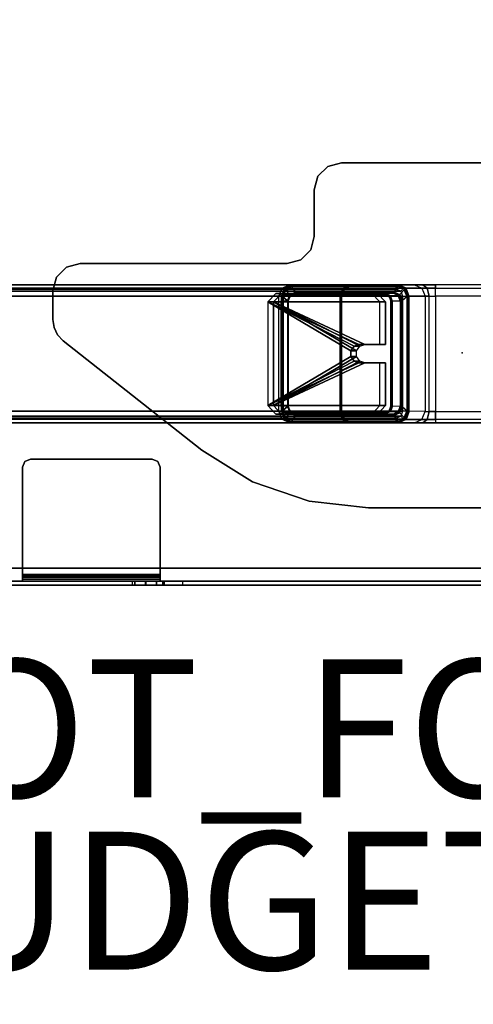
# Model space of a CAD drawing. Units: inches. Extents: x -15 to 130, y -6 to 67.
# Drawn here: x 6 to 13, y -6 to 8 of the extents above; entities that cross this region are included whole.
import ezdxf

# ---------------------------------------------------------------- set-up
doc = ezdxf.new("R2010")
doc.units = ezdxf.units.IN
doc.header["$MEASUREMENT"] = 0
for name, color, linetype in [('PROP-BONUS-FINISH', 7, 'Continuous'), ('PROP-BONUS-PROD_NO', 7, 'Continuous'), ('TERRITORY-BRKT', 5, 'Continuous'), ('TERRITORY-SCREEN', 5, 'Continuous'), ('WKSURF', 6, 'Continuous'), ('WKSURF-GLIDE', 6, 'Continuous'), ('WKSURF-LAM', 6, 'Continuous'), ('WKSURF-LEG', 6, 'Continuous'), ('WKSURF-TOPEDGE', 6, 'Continuous')]:
    doc.layers.add(name, color=color, linetype=linetype)
doc.styles.get("Standard").update_dxf_attribs({"font": 'arial.ttf'})

# ---------------------------------------------------------------- blocks, each defined once
blk = doc.blocks.new('VFGS10_2460L081_3T')
at = {"layer": 'WKSURF'}
blk.add_point((3.123, -11.329), dxfattribs=at)
at = {"layer": 'WKSURF-LAM'}
for points, invisible_edges in [([(28.405, -5.008, 27.45), (0, 0, 27.45), (28.543, -4.87, 27.45)], 3), ([(28.355, -5.195, 27.45), (0, 0, 27.45), (28.405, -5.008, 27.45)], 3), ([(0, 0, 27.45), (28.355, -5.195, 27.45), (28.355, -6.235, 27.45), (0, -22.88, 27.45)], 5), ([(28.405, -5.008, 28.51), (0, 0, 28.51), (28.543, -4.87, 28.51)], 3), ([(28.355, -5.195, 28.51), (0, 0, 28.51), (28.405, -5.008, 28.51)], 3), ([(0, 0, 28.51), (28.355, -5.195, 28.51), (28.355, -6.235, 28.51), (0, -22.88, 28.51)], 5), ([(28.355, -6.235, 27.45), (0, -22.88, 27.45), (28.405, -6.423, 27.45)], 3), ([(28.355, -6.235, 28.51), (0, -22.88, 28.51), (28.405, -6.423, 28.51)], 3), ([(28.405, -6.423, 27.45), (0, -22.88, 27.45), (28.543, -6.56, 27.45)], 3), ([(28.405, -6.423, 28.51), (0, -22.88, 28.51), (28.543, -6.56, 28.51)], 3), ([(28.543, -6.56, 27.45), (0, -22.88, 27.45), (28.73, -6.61, 27.45)], 3), ([(28.543, -6.56, 28.51), (0, -22.88, 28.51), (28.73, -6.61, 28.51)], 3), ([(60, -22.88, 27.45), (31.27, -6.61, 27.45), (28.73, -6.61, 27.45), (0, -22.88, 27.45)], 5), ([(60, -22.88, 28.51), (31.27, -6.61, 28.51), (28.73, -6.61, 28.51), (0, -22.88, 28.51)], 5)]:
    blk.add_3dface(points, dxfattribs=dict(at, invisible_edges=invisible_edges))
at = {"layer": 'WKSURF-TOPEDGE'}
blk.add_3dface([(0, 0, 28.51), (0, 0, 27.45), (0, -22.88, 27.45), (0, -22.88, 28.51)], dxfattribs=at)
blk = doc.blocks.new('vfg2b1_0t')
at = {"layer": 'WKSURF'}
blk.add_point((0, 0), dxfattribs=at)
at = {"layer": 'WKSURF-GLIDE'}
for points in [[(-0.864, -1.227, 21.335), (-0.864, -1.311, 21.128), (-0.739, -1.195, 21.081), (-0.739, -1.111, 21.289)], [(-0.739, -2.736, 21.945), (-0.739, -1.111, 21.289), (-0.864, -1.227, 21.335), (-0.864, -2.62, 21.898)], [(-0.739, -1.195, 21.081), (-0.739, -1.111, 21.289), (-0.122, -1.111, 21.289), (-0.122, -1.195, 21.081)], [(-0.122, -1.413, 21.41), (-0.122, -1.111, 21.289), (-0.739, -1.111, 21.289), (-0.739, -2.736, 21.945)], [(-0.122, -1.111, 21.289), (-0.122, -1.195, 21.081), (-0.122, -1.497, 21.202), (-0.122, -1.413, 21.41)], [(0.146, -1.413, 21.41), (0.146, -1.497, 21.202), (0.146, -1.195, 21.081), (0.146, -1.111, 21.289)], [(0.763, -1.111, 21.289), (0.146, -1.111, 21.289), (0.146, -1.413, 21.41), (0.763, -2.736, 21.945)], [(0.146, -1.195, 21.081), (0.146, -1.111, 21.289), (0.763, -1.111, 21.289), (0.763, -1.195, 21.081)], [(0.888, -2.62, 21.898), (0.888, -1.227, 21.335), (0.763, -1.111, 21.289), (0.763, -2.736, 21.945)], [(0.763, -1.111, 21.289), (0.763, -1.195, 21.081), (0.888, -1.311, 21.128), (0.888, -1.227, 21.335)], [(-0.739, -2.82, 21.737), (-0.739, -1.195, 21.081), (-0.864, -1.311, 21.128), (-0.864, -2.704, 21.69)], [(-0.864, -2.704, 21.69), (-0.864, -2.62, 21.898), (-0.864, -1.227, 21.335), (-0.864, -1.311, 21.128)], [(-0.122, -1.497, 21.202), (-0.122, -1.195, 21.081), (-0.739, -1.195, 21.081), (-0.739, -2.82, 21.737)], [(0.763, -1.195, 21.081), (0.146, -1.195, 21.081), (0.146, -1.497, 21.202), (0.763, -2.82, 21.737)], [(0.888, -2.704, 21.69), (0.888, -1.311, 21.128), (0.763, -1.195, 21.081), (0.763, -2.82, 21.737)], [(0.888, -1.311, 21.128), (0.888, -1.227, 21.335), (0.888, -2.62, 21.898), (0.888, -2.704, 21.69)], [(-0.096, -1.485, 21.44), (-0.096, -1.485, 21.44), (-0.122, -1.413, 21.41), (-0.739, -2.736, 21.945)], [(-0.122, -1.413, 21.41), (-0.122, -1.497, 21.202), (-0.096, -1.569, 21.232), (-0.096, -1.485, 21.44)], [(0.12, -1.485, 21.44), (0.12, -1.569, 21.232), (0.146, -1.497, 21.202), (0.146, -1.413, 21.41)], [(0.146, -1.413, 21.41), (0.146, -1.413, 21.41), (0.12, -1.485, 21.44), (0.763, -2.736, 21.945)], [(-0.739, -2.736, 21.945), (-0.739, -2.736, 21.945), (-0.03, -1.531, 21.458), (-0.096, -1.485, 21.44)], [(-0.096, -1.569, 21.232), (-0.096, -1.569, 21.232), (-0.122, -1.497, 21.202), (-0.739, -2.82, 21.737)], [(-0.739, -2.736, 21.945), (0.763, -2.736, 21.945), (0.053, -1.531, 21.458), (-0.03, -1.531, 21.458)], [(-0.739, -2.82, 21.737), (-0.739, -2.82, 21.737), (-0.03, -1.614, 21.25), (-0.096, -1.569, 21.232)], [(-0.096, -1.485, 21.44), (-0.096, -1.569, 21.232), (-0.03, -1.614, 21.25), (-0.03, -1.531, 21.458)], [(-0.03, -1.531, 21.458), (-0.03, -1.614, 21.25), (0.053, -1.614, 21.25), (0.053, -1.531, 21.458)], [(0.053, -1.531, 21.458), (0.053, -1.614, 21.25), (0.12, -1.569, 21.232), (0.12, -1.485, 21.44)], [(0.763, -2.736, 21.945), (0.763, -2.736, 21.945), (0.12, -1.485, 21.44), (0.053, -1.531, 21.458)], [(0.763, -2.82, 21.737), (0.763, -2.82, 21.737), (0.12, -1.569, 21.232), (0.053, -1.614, 21.25)], [(0.146, -1.497, 21.202), (0.146, -1.497, 21.202), (0.12, -1.569, 21.232), (0.763, -2.82, 21.737)], [(-0.739, -2.82, 21.737), (0.763, -2.82, 21.737), (0.053, -1.614, 21.25), (-0.03, -1.614, 21.25)], [(-0.739, -2.736, 21.945), (-0.739, -2.82, 21.737), (-0.864, -2.704, 21.69), (-0.864, -2.62, 21.898)], [(0.888, -2.62, 21.898), (0.888, -2.704, 21.69), (0.763, -2.82, 21.737), (0.763, -2.736, 21.945)], [(0.763, -2.82, 21.737), (0.763, -2.736, 21.945), (-0.739, -2.736, 21.945), (-0.739, -2.82, 21.737)]]:
    blk.add_3dface(points, dxfattribs=at)
at = {"layer": 'WKSURF-LEG'}
for points in [[(-2.759, 1.751, 27.45), (-2.759, 1.751, 27.226), (-2.759, -1.751, 27.226), (-2.759, -1.751, 27.45)], [(2.248, -1.36, 27.45), (2.248, -1.36, 27.226), (2.248, 1.36, 27.226), (2.248, 1.36, 27.45)], [(-0.94, -0.386, 22.552), (-0.94, 0.386, 22.552), (-0.988, 0.386, 22.668), (-0.988, -0.386, 22.668)], [(-0.825, 0.386, 22.503), (-0.825, -0.386, 22.503), (-0.94, -0.386, 22.552), (-0.94, 0.386, 22.552)], [(0.848, -0.386, 22.503), (0.848, 0.386, 22.503), (-0.825, 0.386, 22.503), (-0.825, -0.386, 22.503)], [(0.964, 0.386, 22.552), (0.964, -0.386, 22.552), (0.848, -0.386, 22.503), (0.848, 0.386, 22.503)], [(1.012, -0.386, 22.668), (1.012, 0.386, 22.668), (0.964, 0.386, 22.552), (0.964, -0.386, 22.552)], [(-0.988, -0.386, 22.668), (-0.988, -0.571, 22.612), (-0.94, -0.506, 22.516), (-0.94, -0.386, 22.552)], [(-0.988, -0.386, 22.668), (-0.988, -0.571, 22.612), (-0.988, -1.596, 24.716), (-0.988, -1.586, 24.815)], [(-0.94, -0.386, 22.552), (-0.94, -0.506, 22.516), (-0.825, -0.479, 22.475), (-0.825, -0.386, 22.503)], [(0.848, -0.479, 22.475), (-0.825, -0.479, 22.475), (-0.825, -0.386, 22.503), (0.848, -0.386, 22.503)], [(0.964, -0.386, 22.552), (0.964, -0.506, 22.516), (0.848, -0.479, 22.475), (0.848, -0.386, 22.503)], [(1.012, -0.386, 22.668), (1.012, -0.571, 22.612), (0.964, -0.506, 22.516), (0.964, -0.386, 22.552)], [(1.012, -1.586, 24.815), (1.012, -1.596, 24.716), (1.012, -0.571, 22.612), (1.012, -0.386, 22.668)], [(-0.988, -0.571, 22.612), (-0.988, -0.692, 22.462), (-0.94, -0.584, 22.419), (-0.94, -0.506, 22.516)], [(-0.988, -1.596, 24.716), (-0.988, -1.624, 24.62), (-0.988, -0.692, 22.462), (-0.988, -0.571, 22.612)], [(-0.94, -0.506, 22.516), (-0.94, -0.584, 22.419), (-0.824, -0.539, 22.4), (-0.825, -0.479, 22.475)], [(-0.824, -0.539, 22.4), (-0.823, -0.768, 21.838), (-0.94, -0.813, 21.856), (-0.94, -0.584, 22.419)], [(-0.824, -0.539, 22.4), (0.848, -0.539, 22.4), (0.848, -0.479, 22.475), (-0.825, -0.479, 22.475)], [(0.847, -0.768, 21.838), (-0.823, -0.768, 21.838), (-0.824, -0.539, 22.4), (0.848, -0.539, 22.4)], [(0.848, -0.539, 22.4), (0.847, -0.768, 21.838), (0.964, -0.813, 21.856), (0.964, -0.584, 22.419)], [(0.964, -0.506, 22.516), (0.964, -0.584, 22.419), (0.848, -0.539, 22.4), (0.848, -0.479, 22.475)], [(1.012, -0.571, 22.612), (1.012, -0.692, 22.462), (0.964, -0.584, 22.419), (0.964, -0.506, 22.516)], [(1.012, -0.571, 22.612), (1.012, -0.692, 22.462), (1.012, -1.624, 24.62), (1.012, -1.596, 24.716)], [(-0.94, -0.584, 22.419), (-0.94, -0.813, 21.856), (-0.988, -0.921, 21.9), (-0.988, -0.692, 22.462)], [(-0.988, -0.692, 22.462), (-0.988, -0.921, 21.9), (-0.988, -2.469, 22.525), (-0.988, -1.624, 24.62)], [(0.964, -0.584, 22.419), (0.964, -0.813, 21.856), (1.012, -0.921, 21.9), (1.012, -0.692, 22.462)], [(1.012, -1.624, 24.62), (1.012, -2.469, 22.525), (1.012, -0.921, 21.9), (1.012, -0.692, 22.462)], [(-0.94, -0.813, 21.856), (-0.988, -0.921, 21.9), (-0.982, -0.926, 21.887), (-0.936, -0.822, 21.845)], [(-0.988, -0.958, 21.809), (-0.988, -9.684, 0.21), (-0.94, -9.576, 0.166), (-0.94, -0.849, 21.765)], [(-0.94, -0.849, 21.765), (-0.894, -0.892, 21.782), (-0.923, -0.958, 21.809), (-0.988, -0.958, 21.809)], [(-0.936, -0.822, 21.845), (-0.982, -0.926, 21.887), (-0.969, -0.928, 21.881), (-0.926, -0.833, 21.843)], [(-0.847, -0.906, 21.873), (-0.926, -0.833, 21.843), (-0.969, -0.928, 21.881), (-0.885, -0.991, 21.907)], [(-0.823, -0.768, 21.838), (-0.94, -0.813, 21.856), (-0.936, -0.822, 21.845), (-0.823, -0.778, 21.827)], [(-0.94, -0.849, 21.765), (-0.94, -9.576, 0.166), (-0.823, -9.531, 0.148), (-0.823, -0.805, 21.747)], [(-0.823, -0.865, 21.771), (-0.823, -0.805, 21.747), (-0.94, -0.849, 21.765), (-0.894, -0.892, 21.782)], [(-0.823, -0.778, 21.827), (-0.936, -0.822, 21.845), (-0.926, -0.833, 21.843), (-0.823, -0.793, 21.827)], [(-0.823, -0.793, 21.827), (-0.756, -0.871, 21.858), (-0.847, -0.906, 21.873), (-0.926, -0.833, 21.843)], [(-0.823, -0.778, 21.827), (0.847, -0.778, 21.827), (0.847, -0.768, 21.838), (-0.823, -0.768, 21.838)], [(0.847, -0.793, 21.827), (-0.823, -0.793, 21.827), (-0.823, -0.778, 21.827), (0.847, -0.778, 21.827)], [(-0.756, -0.871, 21.858), (0.779, -0.871, 21.858), (0.847, -0.793, 21.827), (-0.823, -0.793, 21.827)], [(0.847, -0.805, 21.747), (0.847, -9.531, 0.148), (-0.823, -9.531, 0.148), (-0.823, -0.805, 21.747)], [(0.847, -0.805, 21.747), (0.847, -0.865, 21.771), (-0.823, -0.865, 21.771), (-0.823, -0.805, 21.747)], [(0.95, -0.833, 21.843), (0.871, -0.906, 21.873), (0.779, -0.871, 21.858), (0.847, -0.793, 21.827)], [(0.847, -0.768, 21.838), (0.964, -0.813, 21.856), (0.959, -0.822, 21.845), (0.847, -0.778, 21.827)], [(0.847, -0.778, 21.827), (0.959, -0.822, 21.845), (0.95, -0.833, 21.843), (0.847, -0.793, 21.827)], [(0.847, -0.805, 21.747), (0.847, -9.531, 0.148), (0.963, -9.576, 0.166), (0.963, -0.849, 21.765)], [(0.918, -0.892, 21.782), (0.963, -0.849, 21.765), (0.847, -0.805, 21.747), (0.847, -0.865, 21.771)], [(0.908, -0.991, 21.907), (0.992, -0.928, 21.881), (0.95, -0.833, 21.843), (0.871, -0.906, 21.873)], [(1.012, -0.958, 21.809), (0.947, -0.958, 21.809), (0.918, -0.892, 21.782), (0.963, -0.849, 21.765)], [(0.959, -0.822, 21.845), (1.006, -0.926, 21.887), (0.992, -0.928, 21.881), (0.95, -0.833, 21.843)], [(0.964, -0.813, 21.856), (1.012, -0.921, 21.9), (1.006, -0.926, 21.887), (0.959, -0.822, 21.845)], [(0.963, -0.849, 21.765), (0.963, -9.576, 0.166), (1.012, -9.684, 0.21), (1.012, -0.958, 21.809)], [(-0.988, -0.921, 21.9), (-0.988, -2.469, 22.525), (-0.982, -2.474, 22.513), (-0.982, -0.926, 21.887)], [(-0.988, -9.684, 0.21), (-0.988, -11.233, 0.836), (-0.988, -2.506, 22.434), (-0.988, -0.958, 21.809)], [(-0.923, -0.958, 21.809), (-0.988, -0.958, 21.809), (-0.988, -2.506, 22.434), (-0.923, -2.506, 22.434)], [(-0.982, -0.926, 21.887), (-0.982, -2.474, 22.513), (-0.969, -2.477, 22.507), (-0.969, -0.928, 21.881)], [(-0.969, -0.928, 21.881), (-0.885, -0.991, 21.907), (-0.885, -2.414, 22.482), (-0.969, -2.477, 22.507)], [(-0.894, -0.892, 21.782), (-0.894, -9.619, 0.183), (-0.923, -9.684, 0.21), (-0.923, -0.958, 21.809)], [(-0.923, -9.684, 0.21), (-0.923, -11.233, 0.836), (-0.923, -2.506, 22.434), (-0.923, -0.958, 21.809)], [(-0.823, -0.865, 21.771), (-0.823, -9.591, 0.172), (-0.894, -9.619, 0.183), (-0.894, -0.892, 21.782)], [(-0.885, -0.991, 21.907), (-0.847, -0.906, 21.873), (-0.837, -0.917, 21.871), (-0.871, -0.993, 21.902)], [(-0.885, -2.414, 22.482), (-0.885, -0.991, 21.907), (-0.871, -0.993, 21.902), (-0.871, -2.416, 22.477)], [(-0.871, -0.993, 21.902), (-0.837, -0.917, 21.871), (-0.833, -0.926, 21.86), (-0.865, -0.998, 21.889)], [(-0.871, -2.416, 22.477), (-0.871, -0.993, 21.902), (-0.865, -0.998, 21.889), (-0.865, -2.421, 22.464)], [(-0.833, -0.926, 21.86), (-0.828, -1.04, 21.593), (-0.86, -1.111, 21.622), (-0.865, -0.998, 21.889)], [(-0.865, -0.998, 21.889), (-0.86, -1.111, 21.622), (-0.86, -2.525, 22.193), (-0.865, -2.421, 22.464)], [(-0.847, -0.906, 21.873), (-0.756, -0.871, 21.858), (-0.756, -0.886, 21.858), (-0.837, -0.917, 21.871)], [(-0.837, -0.917, 21.871), (-0.756, -0.886, 21.858), (-0.756, -0.897, 21.848), (-0.833, -0.926, 21.86)], [(-0.756, -0.897, 21.848), (-0.751, -1.01, 21.581), (-0.828, -1.04, 21.593), (-0.833, -0.926, 21.86)], [(0.847, -9.591, 0.172), (-0.823, -9.591, 0.172), (-0.823, -0.865, 21.771), (0.847, -0.865, 21.771)], [(0.779, -0.886, 21.858), (-0.756, -0.886, 21.858), (-0.756, -0.871, 21.858), (0.779, -0.871, 21.858)], [(-0.756, -0.897, 21.848), (0.779, -0.897, 21.848), (0.779, -0.886, 21.858), (-0.756, -0.886, 21.858)], [(0.774, -1.01, 21.581), (-0.751, -1.01, 21.581), (-0.756, -0.897, 21.848), (0.779, -0.897, 21.848)], [(0.779, -0.897, 21.848), (0.774, -1.01, 21.581), (0.852, -1.04, 21.593), (0.857, -0.926, 21.86)], [(0.871, -0.906, 21.873), (0.779, -0.871, 21.858), (0.779, -0.886, 21.858), (0.861, -0.917, 21.871)], [(0.861, -0.917, 21.871), (0.779, -0.886, 21.858), (0.779, -0.897, 21.848), (0.857, -0.926, 21.86)], [(0.847, -9.591, 0.172), (0.847, -0.865, 21.771), (0.918, -0.892, 21.782), (0.918, -9.619, 0.183)], [(0.857, -0.926, 21.86), (0.852, -1.04, 21.593), (0.884, -1.111, 21.622), (0.889, -0.998, 21.889)], [(0.895, -0.993, 21.902), (0.861, -0.917, 21.871), (0.857, -0.926, 21.86), (0.889, -0.998, 21.889)], [(0.908, -0.991, 21.907), (0.871, -0.906, 21.873), (0.861, -0.917, 21.871), (0.895, -0.993, 21.902)], [(0.889, -2.421, 22.464), (0.884, -2.525, 22.193), (0.884, -1.111, 21.622), (0.889, -0.998, 21.889)], [(0.895, -2.416, 22.477), (0.895, -0.993, 21.902), (0.889, -0.998, 21.889), (0.889, -2.421, 22.464)], [(0.908, -2.414, 22.482), (0.908, -0.991, 21.907), (0.895, -0.993, 21.902), (0.895, -2.416, 22.477)], [(0.992, -2.477, 22.507), (0.908, -2.414, 22.482), (0.908, -0.991, 21.907), (0.992, -0.928, 21.881)], [(0.918, -9.619, 0.183), (0.918, -0.892, 21.782), (0.947, -0.958, 21.809), (0.947, -9.684, 0.21)], [(0.947, -2.506, 22.434), (1.012, -2.506, 22.434), (1.012, -0.958, 21.809), (0.947, -0.958, 21.809)], [(0.947, -2.506, 22.434), (0.947, -11.233, 0.836), (0.947, -9.684, 0.21), (0.947, -0.958, 21.809)], [(1.006, -0.926, 21.887), (1.006, -2.474, 22.513), (0.992, -2.477, 22.507), (0.992, -0.928, 21.881)], [(1.012, -0.921, 21.9), (1.012, -2.469, 22.525), (1.006, -2.474, 22.513), (1.006, -0.926, 21.887)], [(1.012, -2.506, 22.434), (1.012, -11.233, 0.836), (1.012, -9.684, 0.21), (1.012, -0.958, 21.809)], [(-0.828, -1.04, 21.593), (-0.86, -1.111, 21.622), (-0.854, -1.116, 21.609), (-0.824, -1.049, 21.582)], [(-0.86, -2.525, 22.193), (-0.86, -1.111, 21.622), (-0.854, -1.116, 21.609), (-0.854, -2.53, 22.18)], [(-0.824, -1.049, 21.582), (-0.854, -1.116, 21.609), (-0.84, -1.118, 21.604), (-0.814, -1.06, 21.58)], [(-0.854, -2.53, 22.18), (-0.854, -1.116, 21.609), (-0.84, -1.118, 21.604), (-0.84, -2.533, 22.175)], [(-0.751, -1.01, 21.581), (-0.828, -1.04, 21.593), (-0.824, -1.049, 21.582), (-0.751, -1.02, 21.57)], [(-0.751, -1.02, 21.57), (-0.824, -1.049, 21.582), (-0.814, -1.06, 21.58), (-0.751, -1.035, 21.57)], [(-0.751, -1.02, 21.57), (0.774, -1.02, 21.57), (0.774, -1.01, 21.581), (-0.751, -1.01, 21.581)], [(0.774, -1.035, 21.57), (-0.751, -1.035, 21.57), (-0.751, -1.02, 21.57), (0.774, -1.02, 21.57)], [(0.774, -1.01, 21.581), (0.852, -1.04, 21.593), (0.847, -1.049, 21.582), (0.774, -1.02, 21.57)], [(0.774, -1.02, 21.57), (0.847, -1.049, 21.582), (0.838, -1.06, 21.58), (0.774, -1.035, 21.57)], [(0.847, -1.049, 21.582), (0.878, -1.116, 21.609), (0.864, -1.118, 21.604), (0.838, -1.06, 21.58)], [(0.852, -1.04, 21.593), (0.884, -1.111, 21.622), (0.878, -1.116, 21.609), (0.847, -1.049, 21.582)], [(0.878, -2.53, 22.18), (0.878, -1.116, 21.609), (0.864, -1.118, 21.604), (0.864, -2.533, 22.175)], [(0.884, -2.525, 22.193), (0.884, -1.111, 21.622), (0.878, -1.116, 21.609), (0.878, -2.53, 22.18)], [(2.152, -2.221, 27.45), (2.152, -2.221, 27.226), (2.248, -1.36, 27.226), (2.248, -1.36, 27.45)], [(-0.988, -1.596, 24.716), (-0.988, -1.586, 24.815), (-0.94, -1.703, 24.815), (-0.94, -1.71, 24.738)], [(-0.988, -1.586, 24.815), (-0.988, -1.586, 27.226), (-0.94, -1.703, 27.226), (-0.94, -1.703, 24.815)], [(-0.988, -1.624, 24.62), (-0.988, -1.596, 24.716), (-0.94, -1.71, 24.738), (-0.94, -1.732, 24.664)], [(-0.988, -2.469, 22.525), (-0.988, -1.624, 24.62), (-0.94, -1.732, 24.664), (-0.94, -2.577, 22.569)], [(-0.94, -1.71, 24.738), (-0.94, -1.703, 24.815), (-0.825, -1.751, 24.815), (-0.825, -1.758, 24.747)], [(-0.94, -1.703, 24.815), (-0.94, -1.703, 27.226), (-0.825, -1.751, 27.226), (-0.825, -1.751, 24.815)], [(-0.94, -1.732, 24.664), (-0.94, -1.71, 24.738), (-0.825, -1.758, 24.747), (-0.824, -1.777, 24.682)], [(0.964, -1.71, 24.738), (0.964, -1.703, 24.815), (0.848, -1.751, 24.815), (0.848, -1.758, 24.747)], [(0.964, -1.703, 24.815), (0.964, -1.703, 27.226), (0.848, -1.751, 27.226), (0.848, -1.751, 24.815)], [(0.964, -1.732, 24.664), (0.964, -1.71, 24.738), (0.848, -1.758, 24.747), (0.848, -1.777, 24.682)], [(1.012, -1.596, 24.716), (1.012, -1.586, 24.815), (0.964, -1.703, 24.815), (0.964, -1.71, 24.738)], [(1.012, -1.586, 24.815), (1.012, -1.586, 27.226), (0.964, -1.703, 27.226), (0.964, -1.703, 24.815)], [(1.012, -1.624, 24.62), (1.012, -1.596, 24.716), (0.964, -1.71, 24.738), (0.964, -1.732, 24.664)], [(1.012, -2.469, 22.525), (1.012, -1.624, 24.62), (0.964, -1.732, 24.664), (0.963, -2.577, 22.569)], [(-2.706, -1.948, 27.45), (-2.706, -1.948, 27.226), (-2.759, -1.751, 27.226), (-2.759, -1.751, 27.45)], [(-0.94, -2.577, 22.569), (-0.94, -1.732, 24.664), (-0.824, -1.777, 24.682), (-0.823, -2.622, 22.587)], [(0.848, -1.751, 27.226), (-0.825, -1.751, 27.226), (-0.825, -1.751, 24.815), (0.848, -1.751, 24.815)], [(-0.825, -1.751, 24.815), (0.848, -1.751, 24.815), (0.848, -1.758, 24.747), (-0.825, -1.758, 24.747)], [(0.848, -1.758, 24.747), (-0.825, -1.758, 24.747), (-0.824, -1.777, 24.682), (0.848, -1.777, 24.682)], [(-0.824, -1.777, 24.682), (0.848, -1.777, 24.682), (0.847, -2.622, 22.587), (-0.823, -2.622, 22.587)], [(0.963, -2.577, 22.569), (0.964, -1.732, 24.664), (0.848, -1.777, 24.682), (0.847, -2.622, 22.587)], [(-2.562, -2.092, 27.45), (-2.562, -2.092, 27.226), (-2.706, -1.948, 27.226), (-2.706, -1.948, 27.45)], [(-2.365, -2.145, 27.45), (-2.365, -2.145, 27.226), (-2.562, -2.092, 27.226), (-2.562, -2.092, 27.45)], [(-2.365, -2.145, 27.45), (-2.365, -2.145, 27.226), (-1.691, -2.145, 27.226), (-1.691, -2.145, 27.45)], [(-1.691, -2.145, 27.45), (-1.691, -2.145, 27.226), (-1.494, -2.197, 27.226), (-1.494, -2.197, 27.45)], [(-1.494, -2.197, 27.45), (-1.494, -2.197, 27.226), (-1.35, -2.341, 27.226), (-1.35, -2.341, 27.45)], [(1.868, -3.04, 27.45), (1.868, -3.04, 27.226), (2.152, -2.221, 27.226), (2.152, -2.221, 27.45)], [(-1.35, -2.341, 27.45), (-1.35, -2.341, 27.226), (-1.298, -2.538, 27.226), (-1.298, -2.538, 27.45)], [(-0.885, -2.414, 22.482), (-0.969, -2.477, 22.507), (-0.926, -2.572, 22.546), (-0.847, -2.499, 22.516)], [(-0.847, -2.499, 22.516), (-0.885, -2.414, 22.482), (-0.871, -2.416, 22.477), (-0.837, -2.492, 22.507)], [(-0.837, -2.492, 22.507), (-0.871, -2.416, 22.477), (-0.865, -2.421, 22.464), (-0.833, -2.493, 22.493)], [(-0.86, -2.525, 22.193), (-0.865, -2.421, 22.464), (-0.833, -2.493, 22.493), (-0.828, -2.597, 22.222)], [(0.884, -2.525, 22.193), (0.889, -2.421, 22.464), (0.857, -2.493, 22.493), (0.852, -2.597, 22.222)], [(0.861, -2.492, 22.507), (0.895, -2.416, 22.477), (0.889, -2.421, 22.464), (0.857, -2.493, 22.493)], [(0.871, -2.499, 22.516), (0.908, -2.414, 22.482), (0.895, -2.416, 22.477), (0.861, -2.492, 22.507)], [(0.871, -2.499, 22.516), (0.95, -2.572, 22.546), (0.992, -2.477, 22.507), (0.908, -2.414, 22.482)], [(-1.298, -2.538, 27.45), (-1.298, -2.538, 27.226), (-1.298, -5.544, 27.226), (-1.298, -5.544, 27.45)], [(-0.988, -2.469, 22.525), (-0.94, -2.577, 22.569), (-0.936, -2.579, 22.555), (-0.982, -2.474, 22.513)], [(-0.988, -2.506, 22.434), (-0.988, -11.233, 0.836), (-0.94, -11.341, 0.879), (-0.94, -2.614, 22.478)], [(-0.988, -2.506, 22.434), (-0.923, -2.506, 22.434), (-0.894, -2.572, 22.461), (-0.94, -2.614, 22.478)], [(-0.982, -2.474, 22.513), (-0.936, -2.579, 22.555), (-0.926, -2.572, 22.546), (-0.969, -2.477, 22.507)], [(-0.926, -2.572, 22.546), (-0.847, -2.499, 22.516), (-0.756, -2.534, 22.53), (-0.823, -2.611, 22.562)], [(-0.923, -11.233, 0.836), (-0.923, -2.506, 22.434), (-0.894, -2.572, 22.461), (-0.894, -11.298, 0.862)], [(-0.828, -2.597, 22.222), (-0.86, -2.525, 22.193), (-0.854, -2.53, 22.18), (-0.824, -2.598, 22.208)], [(-0.824, -2.598, 22.208), (-0.854, -2.53, 22.18), (-0.84, -2.533, 22.175), (-0.814, -2.591, 22.199)], [(-0.756, -2.534, 22.53), (-0.847, -2.499, 22.516), (-0.837, -2.492, 22.507), (-0.756, -2.523, 22.52)], [(-0.756, -2.523, 22.52), (-0.837, -2.492, 22.507), (-0.833, -2.493, 22.493), (-0.756, -2.523, 22.505)], [(-0.828, -2.597, 22.222), (-0.833, -2.493, 22.493), (-0.756, -2.523, 22.505), (-0.751, -2.627, 22.234)], [(0.847, -2.611, 22.562), (-0.823, -2.611, 22.562), (-0.756, -2.534, 22.53), (0.779, -2.534, 22.53)], [(-0.756, -2.534, 22.53), (0.779, -2.534, 22.53), (0.779, -2.523, 22.52), (-0.756, -2.523, 22.52)], [(0.779, -2.523, 22.52), (-0.756, -2.523, 22.52), (-0.756, -2.523, 22.505), (0.779, -2.523, 22.505)], [(-0.756, -2.523, 22.505), (0.779, -2.523, 22.505), (0.774, -2.627, 22.234), (-0.751, -2.627, 22.234)], [(0.852, -2.597, 22.222), (0.857, -2.493, 22.493), (0.779, -2.523, 22.505), (0.774, -2.627, 22.234)], [(0.779, -2.534, 22.53), (0.871, -2.499, 22.516), (0.861, -2.492, 22.507), (0.779, -2.523, 22.52)], [(0.779, -2.523, 22.52), (0.861, -2.492, 22.507), (0.857, -2.493, 22.493), (0.779, -2.523, 22.505)], [(0.847, -2.611, 22.562), (0.779, -2.534, 22.53), (0.871, -2.499, 22.516), (0.95, -2.572, 22.546)], [(0.847, -2.598, 22.208), (0.878, -2.53, 22.18), (0.864, -2.533, 22.175), (0.838, -2.591, 22.199)], [(0.852, -2.597, 22.222), (0.884, -2.525, 22.193), (0.878, -2.53, 22.18), (0.847, -2.598, 22.208)], [(0.963, -2.614, 22.478), (0.918, -2.572, 22.461), (0.947, -2.506, 22.434), (1.012, -2.506, 22.434)], [(0.918, -11.298, 0.862), (0.918, -2.572, 22.461), (0.947, -2.506, 22.434), (0.947, -11.233, 0.836)], [(1.006, -2.474, 22.513), (0.959, -2.579, 22.555), (0.95, -2.572, 22.546), (0.992, -2.477, 22.507)], [(1.012, -2.469, 22.525), (0.963, -2.577, 22.569), (0.959, -2.579, 22.555), (1.006, -2.474, 22.513)], [(1.012, -11.233, 0.836), (1.012, -2.506, 22.434), (0.963, -2.614, 22.478), (0.963, -11.341, 0.879)], [(-0.894, -2.572, 22.461), (-0.94, -2.614, 22.478), (-0.823, -2.659, 22.496), (-0.823, -2.599, 22.472)], [(-0.94, -2.577, 22.569), (-0.823, -2.622, 22.587), (-0.823, -2.622, 22.572), (-0.936, -2.579, 22.555)], [(-0.94, -2.614, 22.478), (-0.94, -11.341, 0.879), (-0.823, -11.385, 0.897), (-0.823, -2.659, 22.496)], [(-0.936, -2.579, 22.555), (-0.823, -2.622, 22.572), (-0.823, -2.611, 22.562), (-0.926, -2.572, 22.546)], [(-0.894, -11.298, 0.862), (-0.894, -2.572, 22.461), (-0.823, -2.599, 22.472), (-0.823, -11.325, 0.873)], [(-0.751, -2.627, 22.234), (-0.828, -2.597, 22.222), (-0.824, -2.598, 22.208), (-0.751, -2.626, 22.219)], [(-0.751, -2.626, 22.219), (-0.824, -2.598, 22.208), (-0.814, -2.591, 22.199), (-0.751, -2.616, 22.209)], [(-0.823, -2.659, 22.496), (-0.823, -2.599, 22.472), (0.847, -2.599, 22.472), (0.847, -2.659, 22.496)], [(-0.823, -11.325, 0.873), (0.847, -11.325, 0.873), (0.847, -2.599, 22.472), (-0.823, -2.599, 22.472)], [(-0.823, -2.622, 22.572), (0.847, -2.622, 22.572), (0.847, -2.611, 22.562), (-0.823, -2.611, 22.562)], [(0.847, -2.622, 22.587), (-0.823, -2.622, 22.587), (-0.823, -2.622, 22.572), (0.847, -2.622, 22.572)], [(0.847, -11.385, 0.897), (0.847, -2.659, 22.496), (-0.823, -2.659, 22.496), (-0.823, -11.385, 0.897)], [(-0.751, -2.626, 22.219), (0.774, -2.626, 22.219), (0.774, -2.616, 22.209), (-0.751, -2.616, 22.209)], [(0.774, -2.627, 22.234), (-0.751, -2.627, 22.234), (-0.751, -2.626, 22.219), (0.774, -2.626, 22.219)], [(0.774, -2.626, 22.219), (0.847, -2.598, 22.208), (0.838, -2.591, 22.199), (0.774, -2.616, 22.209)], [(0.774, -2.627, 22.234), (0.852, -2.597, 22.222), (0.847, -2.598, 22.208), (0.774, -2.626, 22.219)], [(0.847, -11.325, 0.873), (0.847, -2.599, 22.472), (0.918, -2.572, 22.461), (0.918, -11.298, 0.862)], [(0.847, -2.599, 22.472), (0.847, -2.659, 22.496), (0.963, -2.614, 22.478), (0.918, -2.572, 22.461)], [(0.959, -2.579, 22.555), (0.847, -2.622, 22.572), (0.847, -2.611, 22.562), (0.95, -2.572, 22.546)], [(0.963, -2.577, 22.569), (0.847, -2.622, 22.587), (0.847, -2.622, 22.572), (0.959, -2.579, 22.555)], [(0.963, -11.341, 0.879), (0.963, -2.614, 22.478), (0.847, -2.659, 22.496), (0.847, -11.385, 0.897)], [(1.41, -3.775, 27.45), (1.41, -3.775, 27.226), (1.868, -3.04, 27.226), (1.868, -3.04, 27.45)], [(-0.177, -5.788, 27.45), (-0.177, -5.788, 27.226), (1.41, -3.775, 27.226), (1.41, -3.775, 27.45)], [(-1.298, -5.544, 27.45), (-1.298, -5.544, 27.226), (-1.245, -5.741, 27.226), (-1.245, -5.741, 27.45)], [(-1.245, -5.741, 27.45), (-1.245, -5.741, 27.226), (-1.101, -5.885, 27.226), (-1.101, -5.885, 27.45)], [(-0.263, -5.869, 27.45), (-0.263, -5.869, 27.226), (-0.177, -5.788, 27.226), (-0.177, -5.788, 27.45)], [(-1.101, -5.885, 27.45), (-1.101, -5.885, 27.226), (-0.904, -5.938, 27.226), (-0.904, -5.938, 27.45)], [(-0.904, -5.938, 27.45), (-0.904, -5.938, 27.226), (-0.486, -5.938, 27.226), (-0.486, -5.938, 27.45)], [(-0.486, -5.938, 27.45), (-0.486, -5.938, 27.226), (-0.369, -5.92, 27.226), (-0.369, -5.92, 27.45)], [(-0.369, -5.92, 27.45), (-0.369, -5.92, 27.226), (-0.263, -5.869, 27.226), (-0.263, -5.869, 27.45)]]:
    blk.add_3dface(points, dxfattribs=at)
for points, invisible_edges in [([(2.248, -1.36, 27.45), (2.248, 1.36, 27.45), (-2.759, 1.751, 27.45), (-2.759, -1.751, 27.45)], 10), ([(-2.759, -1.751, 27.226), (-2.759, 1.751, 27.226), (2.248, 1.36, 27.226), (2.248, -1.36, 27.226)], 10), ([(-0.825, 1.751, 27.226), (-0.94, 1.703, 27.226), (-0.94, -1.703, 27.226), (-0.825, -1.751, 27.226)], 10), ([(0.848, 1.751, 27.226), (-0.825, 1.751, 27.226), (-0.825, -1.751, 27.226), (0.848, -1.751, 27.226)], 10), ([(0.848, -1.751, 27.226), (0.964, -1.703, 27.226), (0.964, 1.703, 27.226), (0.848, 1.751, 27.226)], 10), ([(-0.94, -1.703, 27.226), (-0.94, 1.703, 27.226), (-0.988, 1.586, 27.226), (-0.988, -1.586, 27.226)], 1), ([(-0.988, 1.586, 27.226), (-0.988, -1.586, 27.226), (-0.988, -1.586, 24.815), (-0.988, 1.586, 24.815)], 4), ([(-0.988, -1.586, 24.815), (-0.988, 1.586, 24.815), (-0.988, 0.386, 22.668), (-0.988, -0.386, 22.668)], 1), ([(0.964, 1.703, 27.226), (0.964, -1.703, 27.226), (1.012, -1.586, 27.226), (1.012, 1.586, 27.226)], 1), ([(1.012, 1.586, 27.226), (1.012, -1.586, 27.226), (1.012, -1.586, 24.815), (1.012, 1.586, 24.815)], 4), ([(1.012, -1.586, 24.815), (1.012, 1.586, 24.815), (1.012, 0.386, 22.668), (1.012, -0.386, 22.668)], 1), ([(-0.814, -1.06, 21.58), (-0.814, -2.591, 22.199), (-0.84, -2.533, 22.175), (-0.84, -1.118, 21.604)], 1), ([(-0.751, -2.616, 22.209), (-0.814, -2.591, 22.199), (-0.814, -1.06, 21.58), (-0.751, -1.035, 21.57)], 10), ([(-0.751, -2.616, 22.209), (-0.751, -1.035, 21.57), (0.774, -1.035, 21.57), (0.774, -2.616, 22.209)], 5), ([(0.774, -1.035, 21.57), (0.774, -2.616, 22.209), (0.838, -2.591, 22.199), (0.838, -1.06, 21.58)], 5), ([(0.838, -2.591, 22.199), (0.838, -1.06, 21.58), (0.864, -1.118, 21.604), (0.864, -2.533, 22.175)], 1), ([(-2.759, -1.751, 27.45), (-2.365, -2.145, 27.45), (-1.691, -2.145, 27.45), (2.248, -1.36, 27.45)], 13), ([(2.248, -1.36, 27.226), (-1.691, -2.145, 27.226), (-2.365, -2.145, 27.226), (-2.759, -1.751, 27.226)], 13), ([(2.248, -1.36, 27.45), (2.248, -1.36, 27.45), (-1.691, -2.145, 27.45), (-1.494, -2.197, 27.45)], 10), ([(-1.494, -2.197, 27.226), (-1.691, -2.145, 27.226), (2.248, -1.36, 27.226)], 10), ([(-1.35, -2.341, 27.45), (2.152, -2.221, 27.45), (2.248, -1.36, 27.45), (-1.494, -2.197, 27.45)], 5), ([(-1.494, -2.197, 27.226), (2.248, -1.36, 27.226), (2.152, -2.221, 27.226), (-1.35, -2.341, 27.226)], 5), ([(-2.706, -1.948, 27.45), (-2.562, -2.092, 27.45), (-2.365, -2.145, 27.45), (-2.759, -1.751, 27.45)], 4), ([(-2.759, -1.751, 27.226), (-2.365, -2.145, 27.226), (-2.562, -2.092, 27.226), (-2.706, -1.948, 27.226)], 1), ([(2.152, -2.221, 27.226), (1.868, -3.04, 27.226), (-1.298, -2.538, 27.226), (-1.35, -2.341, 27.226)], 10), ([(-1.35, -2.341, 27.45), (-1.298, -2.538, 27.45), (1.868, -3.04, 27.45), (2.152, -2.221, 27.45)], 10), ([(-1.298, -5.544, 27.45), (-0.177, -5.788, 27.45), (1.41, -3.775, 27.45), (-1.298, -2.538, 27.45)], 5), ([(-1.298, -2.538, 27.226), (1.41, -3.775, 27.226), (-0.177, -5.788, 27.226), (-1.298, -5.544, 27.226)], 5), ([(-1.298, -2.538, 27.226), (1.868, -3.04, 27.226), (1.41, -3.775, 27.226)], 9), ([(1.41, -3.775, 27.45), (1.41, -3.775, 27.45), (1.868, -3.04, 27.45), (-1.298, -2.538, 27.45)], 12), ([(-0.263, -5.869, 27.45), (-1.245, -5.741, 27.45), (-1.298, -5.544, 27.45), (-0.177, -5.788, 27.45)], 5), ([(-0.177, -5.788, 27.226), (-1.298, -5.544, 27.226), (-1.245, -5.741, 27.226), (-0.263, -5.869, 27.226)], 5), ([(-1.101, -5.885, 27.45), (-0.369, -5.92, 27.45), (-0.263, -5.869, 27.45), (-1.245, -5.741, 27.45)], 5), ([(-1.245, -5.741, 27.226), (-0.263, -5.869, 27.226), (-0.369, -5.92, 27.226), (-1.101, -5.885, 27.226)], 5), ([(-0.486, -5.938, 27.45), (-0.904, -5.938, 27.45), (-1.101, -5.885, 27.45), (-0.369, -5.92, 27.45)], 4), ([(-0.369, -5.92, 27.226), (-1.101, -5.885, 27.226), (-0.904, -5.938, 27.226), (-0.486, -5.938, 27.226)], 1)]:
    blk.add_3dface(points, dxfattribs=dict(at, invisible_edges=invisible_edges))
blk = doc.blocks.new('VFG347_A362460L_0T')
at = {"layer": 'TERRITORY-BRKT'}
for points in [[(-0.129, -6.949, 25.45), (-0.188, -6.949, 25.45), (-0.188, -4.949, 25.45), (-0.129, -4.949, 25.45)], [(-0.159, -6.949, 27.421), (-0.159, -4.949, 27.421), (-0.188, -4.949, 27.352), (-0.188, -6.949, 27.352)], [(-0.188, -4.949, 25.45), (-0.188, -4.949, 27.352), (-0.129, -4.949, 27.352), (-0.129, -4.949, 25.45)], [(-0.117, -4.949, 27.379), (-0.159, -4.949, 27.421), (-0.188, -4.949, 27.352), (-0.129, -4.949, 27.352)], [(-0.188, -6.949, 27.352), (-0.188, -4.949, 27.352), (-0.188, -4.949, 25.45), (-0.188, -6.949, 25.45)], [(-0.09, -4.949, 27.391), (-0.09, -4.949, 27.45), (-0.159, -4.949, 27.421), (-0.117, -4.949, 27.379)], [(-0.09, -6.949, 27.45), (-0.09, -4.949, 27.45), (-0.159, -4.949, 27.421), (-0.159, -6.949, 27.421)], [(-0.129, -6.949, 25.45), (-0.129, -4.949, 25.45), (-0.129, -4.949, 27.352), (-0.129, -6.949, 27.352)], [(-0.117, -4.949, 27.379), (-0.117, -6.949, 27.379), (-0.129, -6.949, 27.352), (-0.129, -4.949, 27.352)], [(-0.09, -4.949, 27.391), (-0.09, -6.949, 27.391), (-0.117, -6.949, 27.379), (-0.117, -4.949, 27.379)], [(1.466, -4.949, 27.45), (1.466, -4.949, 27.391), (-0.09, -4.949, 27.391), (-0.09, -4.949, 27.45)], [(1.466, -4.949, 27.391), (1.466, -4.949, 27.45), (1.549, -4.983, 27.45), (1.549, -4.983, 27.391)], [(1.549, -4.983, 27.391), (1.549, -4.983, 27.45), (1.584, -5.067, 27.45), (1.584, -5.067, 27.391)], [(1.584, -6.831, 27.45), (1.584, -6.831, 27.391), (1.584, -5.067, 27.391), (1.584, -5.067, 27.45)], [(1.549, -6.914, 27.45), (1.549, -6.914, 27.391), (1.584, -6.831, 27.391), (1.584, -6.831, 27.45)], [(-0.129, -6.949, 27.352), (-0.188, -6.949, 27.352), (-0.188, -6.949, 25.45), (-0.129, -6.949, 25.45)], [(-0.117, -6.949, 27.379), (-0.159, -6.949, 27.421), (-0.188, -6.949, 27.352), (-0.129, -6.949, 27.352)], [(-0.09, -6.949, 27.391), (-0.09, -6.949, 27.45), (-0.159, -6.949, 27.421), (-0.117, -6.949, 27.379)], [(1.466, -6.949, 27.45), (-0.09, -6.949, 27.45), (-0.09, -6.949, 27.391), (1.466, -6.949, 27.391)], [(1.466, -6.949, 27.45), (1.466, -6.949, 27.391), (1.549, -6.914, 27.391), (1.549, -6.914, 27.45)]]:
    blk.add_3dface(points, dxfattribs=at)
for points, invisible_edges in [([(1.466, -4.949, 27.45), (-0.09, -4.949, 27.45), (-0.09, -6.949, 27.45), (1.466, -6.949, 27.45)], 8), ([(1.466, -6.949, 27.391), (-0.09, -6.949, 27.391), (-0.09, -4.949, 27.391), (1.466, -4.949, 27.391)], 8), ([(1.466, -4.949, 27.45), (1.466, -6.949, 27.45), (1.549, -6.914, 27.45), (1.549, -4.983, 27.45)], 5), ([(1.466, -6.949, 27.391), (1.466, -4.949, 27.391), (1.549, -4.983, 27.391), (1.549, -6.914, 27.391)], 5), ([(1.549, -4.983, 27.45), (1.549, -6.914, 27.45), (1.584, -6.831, 27.45), (1.584, -5.067, 27.45)], 1), ([(1.549, -6.914, 27.391), (1.549, -4.983, 27.391), (1.584, -5.067, 27.391), (1.584, -6.831, 27.391)], 1)]:
    blk.add_3dface(points, dxfattribs=dict(at, invisible_edges=invisible_edges))
at = {"layer": 'TERRITORY-SCREEN'}
for points in [[(-0.247, 0.25, 12.51), (-0.188, 0.25, 12.51), (-0.188, -6.54, 12.51), (-0.247, -6.54, 12.51)], [(-0.247, 0.25, 12.51), (-0.247, -6.54, 12.51), (-0.247, -6.58, 28.979), (-0.247, 0.25, 35.51)], [(-0.247, -6.58, 28.979), (-0.247, -4.067, 35.197), (-0.247, -3.604, 35.51), (-0.247, 0.25, 35.51)], [(-0.188, 0.25, 12.51), (-0.188, -6.54, 12.51), (-0.188, -6.58, 28.979), (-0.188, 0.25, 35.51)], [(-0.188, -6.58, 28.979), (-0.188, -4.067, 35.197), (-0.188, -3.604, 35.51), (-0.188, 0.25, 35.51)], [(-0.247, -6.58, 28.979), (-0.188, -6.58, 28.979), (-0.188, -4.067, 35.197), (-0.247, -4.067, 35.197)], [(-0.247, -6.733, 12.549), (-0.188, -6.733, 12.549), (-0.188, -6.54, 12.51), (-0.247, -6.54, 12.51)], [(-0.247, -6.733, 12.549), (-0.247, -6.742, 28.733), (-0.247, -6.58, 28.979), (-0.247, -6.54, 12.51)], [(-0.188, -6.733, 12.549), (-0.188, -6.742, 28.733), (-0.188, -6.58, 28.979), (-0.188, -6.54, 12.51)], [(-0.247, -6.742, 28.733), (-0.188, -6.742, 28.733), (-0.188, -6.58, 28.979), (-0.247, -6.58, 28.979)], [(-0.247, -6.896, 12.658), (-0.188, -6.896, 12.658), (-0.188, -6.733, 12.549), (-0.247, -6.733, 12.549)], [(-0.247, -6.896, 12.658), (-0.247, -6.986, 28.568), (-0.247, -6.742, 28.733), (-0.247, -6.733, 12.549)], [(-0.247, -6.986, 28.568), (-0.188, -6.986, 28.568), (-0.188, -6.742, 28.733), (-0.247, -6.742, 28.733)], [(-0.188, -6.896, 12.658), (-0.188, -6.986, 28.568), (-0.188, -6.742, 28.733), (-0.188, -6.733, 12.549)], [(-0.247, -7.004, 12.823), (-0.188, -7.004, 12.823), (-0.188, -6.896, 12.658), (-0.247, -6.896, 12.658)], [(-0.247, -7.004, 12.823), (-0.247, -7.275, 28.51), (-0.247, -6.986, 28.568), (-0.247, -6.896, 12.658)], [(-0.247, -7.275, 28.51), (-0.188, -7.275, 28.51), (-0.188, -6.986, 28.568), (-0.247, -6.986, 28.568)], [(-0.188, -7.004, 12.823), (-0.188, -7.275, 28.51), (-0.188, -6.986, 28.568), (-0.188, -6.896, 12.658)], [(-0.188, -7.004, 12.823), (-0.247, -7.004, 12.823), (-0.247, -13.238, 28.253), (-0.188, -13.238, 28.253)], [(-0.247, -13.238, 28.253), (-0.247, -13.065, 28.51), (-0.247, -7.275, 28.51), (-0.247, -7.004, 12.823)], [(-0.188, -13.238, 28.253), (-0.188, -13.065, 28.51), (-0.188, -7.275, 28.51), (-0.188, -7.004, 12.823)], [(-0.188, -13.065, 28.51), (-0.247, -13.065, 28.51), (-0.247, -7.275, 28.51), (-0.188, -7.275, 28.51)]]:
    blk.add_3dface(points, dxfattribs=at)
blk = doc.blocks.new('VFG696_43_1T')
at = {"layer": 'WKSURF'}
blk.add_point((53.753938, 0), dxfattribs=at)
blk = doc.blocks.new('BBUBBLET')
at = {"layer": 'PROP-BONUS-FINISH'}
blk.add_attdef('FINISH', (3, -5.5), '', height=2, dxfattribs=at)
at = {"layer": 'PROP-BONUS-PROD_NO', "flags": 8}
blk.add_attdef('PROD_NO', (3, -3), '', height=2, dxfattribs=at)

msp = doc.modelspace()

# ---------------------------------------------------------------- block references
for name, p, rotation in [('VFGS10_2460L081_3T', (1.121, 0.324), 90), ('VFG347_A362460L_0T', (1.121, 0.324), 90), ('VFG696_43_1T', (12.45, 57.201, 27.5), 270), ('vfg2b1_0t', (12.45, 3.447), 270)]:
    msp.add_blockref(name, p, dxfattribs=dict(rotation=rotation))
msp.add_blockref('BBUBBLET', (0, 0)).add_auto_attribs({'PROD_NO': 'NOT_FOR_ORDER_ENTRY', 'FINISH': 'BUDGET_PURPOSES_ONLY^ UPDATE_FOR_CURRENT_PRICING^ DEALER_SPECIFICATION_REQUIRED'})

doc.saveas('drawing.dxf')
